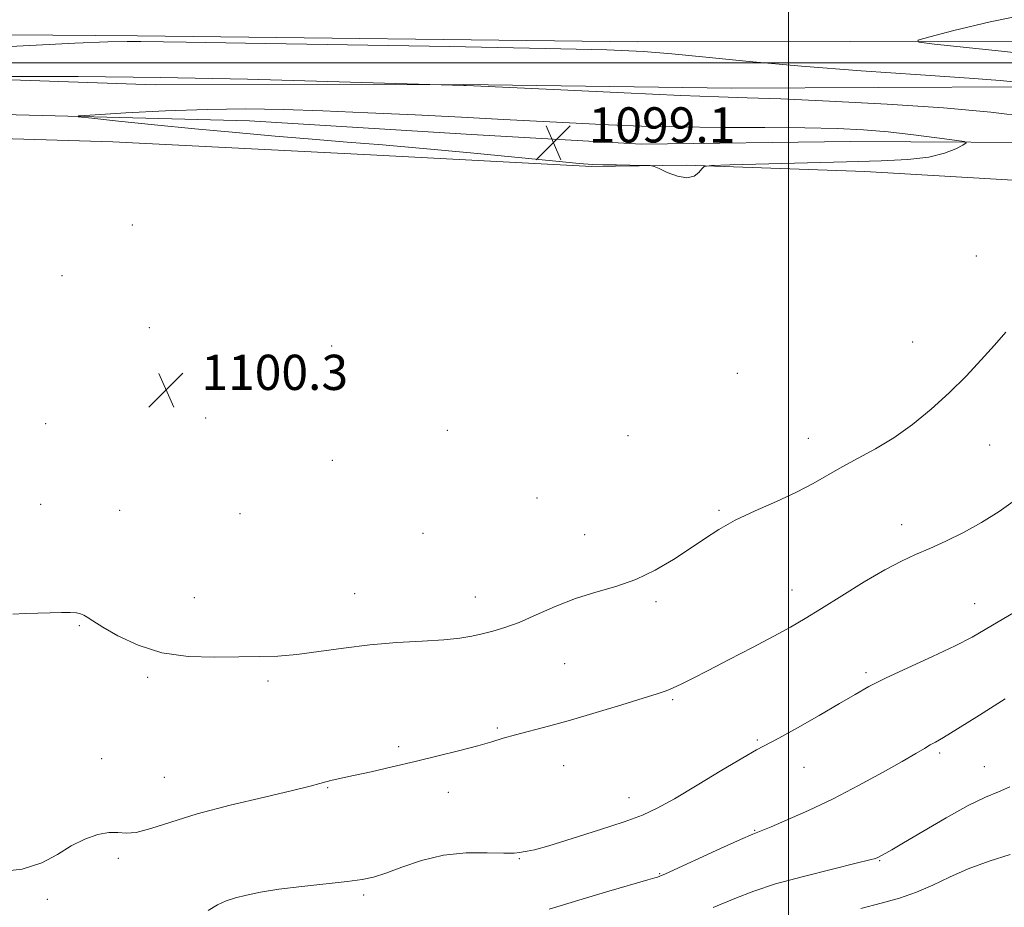
# Model space of a CAD drawing. Extents: x 2089800 to 2092700, y 337300 to 340200.
# Drawn here: x 2090325 to 2090549, y 338308 to 338510 of the extents above; entities that cross this region are included whole.
import ezdxf

# ---------------------------------------------------------------- set-up
doc = ezdxf.new("R2010")
doc.units = 0
doc.header["$MEASUREMENT"] = 0
for name, color, linetype, lineweight in [('32000', 7, 'Continuous', 0), ('DTM HARD BREAKLINE', 7, 'Continuous', 0), ('DTM SPOT ELEVATION', 2, 'Continuous', 13), ('INDEX CONTOUR', 41, 'Continuous', 13), ('INDEX CONTOUR DEPRESSION', 41, 'Continuous', 13), ('INTERMEDIATE CONTOUR', 44, 'Continuous', 0), ('SPOT ELEVATION', 7, 'Continuous', 0)]:
    doc.layers.add(name, color=color, linetype=linetype, lineweight=lineweight)
doc.styles.add('Style-ITALICS', font='ITALICS.shx')

# ---------------------------------------------------------------- blocks, each defined once
blk = doc.blocks.new('SPOT')
at = {"layer": 'SPOT ELEVATION'}
for p, q in [((-3.91, -3.91), (3.82, 3.81)), ((-1.65, 3.77), (1.72, -3.93))]:
    blk.add_line(p, q, dxfattribs=at)

msp = doc.modelspace()

# ---------------------------------------------------------------- linework, layer by layer
at = {"layer": '32000', "flags": 128}
for points in [[(2090500, 337500), (2090500, 340000)], [(2092500, 338500), (2090000, 338500)]]:
    msp.add_lwpolyline(points, dxfattribs=at)
at = {"layer": 'DTM HARD BREAKLINE'}
for points in [[(2090120.5, 338504.25, 1105.5), (2090156.89, 338504.48, 1105.69), (2090200.17, 338505.02, 1105.28), (2090246.43, 338505.76, 1105.64), (2090294.38, 338506.59, 1105.64), (2090352.21, 338506.14, 1104.3), (2090465.78, 338504.84, 1104.4), (2090514.03, 338504.88, 1105.56), (2090561.69, 338504.82, 1107.07), (2090610.64, 338505.56, 1108.95), (2090660.5, 338503.71, 1110), (2090712.24, 338503.75, 1115.73), (2090753.42, 338504.48, 1119.39), (2090791.61, 338504.91, 1124.3), (2090829.09, 338506.84, 1130.08), (2090876.05, 338506.68, 1133.43)], [(2090741.124, 338494.524, 1115.77), (2090691.958, 338495.456, 1112.06), (2090619.096, 338496.36, 1107.09), (2090553.828, 338494.581, 1103.73), (2090487.03, 338494.296, 1102.61), (2090426.269, 338495.091, 1102.05), (2090356.191, 338495.02, 1101.49), (2090297.18, 338497.095, 1102.05), (2090224.08, 338496.736, 1103.03), (2090148.689, 338498.367, 1104.01), (2090111.629, 338498.685, 1104.71)], [(2090826.21, 338497.5, 1128.25), (2090805.57, 338497.88, 1126.49), (2090791.31, 338496.98, 1124.12), (2090771.17, 338496.46, 1121.11), (2090752.43, 338493.65, 1118.08), (2090736.58, 338487.56, 1115.55), (2090713.16, 338482.75, 1111.78), (2090690.53, 338478.94, 1109.24), (2090674.47, 338480.33, 1107.83), (2090651.74, 338479.91, 1105.22), (2090639.88, 338479.7, 1104.32), (2090608.37, 338481.67, 1102.39), (2090568.79, 338481.83, 1100.97), (2090514.05, 338482.19, 1099.07), (2090466.59, 338481.55, 1098.92), (2090428, 338483.71, 1098.92), (2090377.65, 338486.86, 1099.13), (2090321.72, 338488.31, 1100.33)], [(2090841.67, 338487.57, 1132.34), (2090824.12, 338487.15, 1132.24), (2090806.87, 338491.72, 1131.26), (2090791.72, 338492.01, 1128.49), (2090778.76, 338489.71, 1125.68), (2090766.6, 338484.51, 1122.78), (2090754.24, 338482.51, 1120.37), (2090739.98, 338479.6, 1117.82), (2090722.04, 338474.9, 1114.49), (2090708.88, 338473.7, 1112.1), (2090685.35, 338474.07, 1109.7), (2090660.52, 338473.16, 1106.95), (2090640.38, 338473.14, 1105.58), (2090610.77, 338473.31, 1103.22), (2090556.23, 338473.07, 1101.09), (2090517.35, 338475.33, 1100.47), (2090476.87, 338476.81, 1099.95)], [(2090000, 338159.408, 1125.376), (2090000.25, 338160.12, 1125.3), (2090003.72, 338179.16, 1124.04), (2090013.07, 338204.2, 1120.95), (2090016.75, 338216.26, 1119.25), (2090029.18, 338258.59, 1117.32), (2090039.71, 338298.08, 1116.18), (2090055.33, 338344.36, 1114.19), (2090066.57, 338375.67, 1113.01), (2090076.11, 338413.47, 1110.9), (2090084.74, 338461.33, 1107.97), (2090090.91, 338477.29, 1107.09), (2090098.18, 338485.47, 1106.37), (2090114.33, 338487.88, 1105.7), (2090129.39, 338490.28, 1105.14), (2090150.63, 338487.31, 1104), (2090183.83, 338486.54, 1103.2), (2090228.3, 338485.48, 1102.03), (2090249.83, 338483.4, 1102.03), (2090290.91, 338483.74, 1101.51), (2090346.55, 338482.09, 1101.33), (2090405.08, 338479.15, 1100.69), (2090455.33, 338476.5, 1100.09), (2090476.87, 338476.81, 1099.95)]]:
    msp.add_polyline3d(points, dxfattribs=at)
at = {"layer": 'DTM SPOT ELEVATION'}
for p in [(2090351, 338463.15, 1100.4), (2090542.67, 338456.13, 1101.1), (2090335.04, 338451.67, 1100.2), (2090354.87, 338439.85, 1100.4), (2090396.31, 338435.67, 1100.2), (2090528.18, 338436.57, 1101.2), (2090488.39, 338429.51, 1100.5), (2090367.65, 338419.31, 1100.2), (2090331.33, 338418.07, 1100.8), (2090422.52, 338416.52, 1100.1), (2090463.56, 338415.31, 1100.7), (2090504.47, 338414.73, 1101.3), (2090545.69, 338413.19, 1102.8), (2090396.43, 338409.68, 1100.1), (2090330.17, 338399.69, 1101.2), (2090442.92, 338401.13, 1100.8), (2090348.16, 338398.34, 1101.1), (2090375.48, 338397.6, 1100.7), (2090484.2, 338398.36, 1101.8), (2090525.67, 338395.08, 1103.4), (2090417.02, 338393.14, 1100.8), (2090453.74, 338392.79, 1101.2), (2090401.52, 338379.41, 1101.2), (2090500.82, 338380.27, 1103.3), (2090365.08, 338378.47, 1101.3), (2090428.89, 338378.64, 1101.3), (2090469.91, 338377.58, 1102.3), (2090542.26, 338377.18, 1105.2), (2090338.99, 338372.15, 1102.1), (2090449.2, 338363.48, 1102.9), (2090517.6, 338361.44, 1105.7), (2090354.48, 338360.42, 1102.2), (2090381.82, 338359.59, 1102.3), (2090473.67, 338355.31, 1104.2), (2090433.91, 338348.88, 1103.8), (2090492.92, 338346.18, 1105.8), (2090411.48, 338344.64, 1103.7), (2090534.35, 338343.2, 1108.3), (2090344.03, 338341.95, 1103.3), (2090448.98, 338340.33, 1104.8), (2090503.49, 338339.94, 1106.8), (2090544.47, 338340.08, 1109.1), (2090358.28, 338337.68, 1103.1), (2090395.4, 338335.34, 1104.1), (2090422.79, 338334.27, 1104.6), (2090463.82, 338333.04, 1105.3), (2090492.28, 338325.67, 1107.9), (2090347.81, 338319.3, 1104.3), (2090438.92, 338319.19, 1106.1), (2090520.69, 338318.76, 1110.1), (2090470.77, 338315.82, 1107.9), (2090331.75, 338309.99, 1104.2), (2090403.51, 338310.92, 1106.3)]:
    msp.add_point(p, dxfattribs=at)
at = {"layer": 'INDEX CONTOUR'}
msp.add_polyline3d([(2090550.274, 338335.503, 1110), (2090547.665, 338334.388, 1110), (2090544.688, 338333.144, 1110), (2090540.816, 338331.277, 1110), (2090535.801, 338328.506, 1110), (2090530.517, 338325.407, 1110), (2090526.111, 338322.773, 1110), (2090523.432, 338321.192, 1110), (2090522.118, 338320.448, 1110), (2090520.254, 338319.468, 1110), (2090519.788, 338319.277, 1110), (2090518.462, 338318.909, 1110), (2090515.362, 338318.143, 1110), (2090509.972, 338316.835, 1110), (2090503.381, 338315.181, 1110), (2090497.08, 338313.455, 1110), (2090492.119, 338311.838, 1110), (2090487.777, 338310.139, 1110), (2090482.895, 338308.075, 1110)], dxfattribs=at)
at = {"layer": 'INDEX CONTOUR DEPRESSION'}
msp.add_polyline3d([(2090425.737, 338487.68, 1100), (2090435.301, 338487.181, 1100), (2090451.781, 338486.301, 1100), (2090459.133, 338485.938, 1100), (2090466.623, 338485.648, 1100), (2090474.985, 338485.452, 1100), (2090484.628, 338485.357, 1100), (2090494.626, 338485.307, 1100), (2090503.728, 338485.237, 1100), (2090511.032, 338485.083, 1100), (2090517.045, 338484.798, 1100), (2090522.625, 338484.34, 1100), (2090528.346, 338483.7, 1100), (2090533.651, 338483.016, 1100), (2090537.701, 338482.455, 1100), (2090539.867, 338482.12, 1100), (2090540.363, 338481.831, 1100), (2090539.615, 338481.343, 1100), (2090537.961, 338480.497, 1100), (2090535.396, 338479.488, 1100), (2090531.827, 338478.603, 1100), (2090527.129, 338478.05, 1100), (2090521.022, 338477.745, 1100), (2090513.2, 338477.532, 1100), (2090486.676, 338476.829, 1100), (2090482.497, 338476.69, 1100), (2090480.841, 338476.468, 1100), (2090480.288, 338475.975, 1100), (2090479.637, 338475.128, 1100), (2090478.557, 338474.282, 1100), (2090476.935, 338473.901, 1100), (2090474.767, 338474.293, 1100), (2090472.486, 338475.148, 1100), (2090470.634, 338476.001, 1100), (2090469.529, 338476.494, 1100), (2090468.59, 338476.683, 1100), (2090467.014, 338476.731, 1100), (2090460.937, 338476.825, 1100), (2090457.865, 338476.885, 1100), (2090455.477, 338476.966, 1100), (2090452.489, 338477.182, 1100), (2090447.187, 338477.672, 1100), (2090427.758, 338479.548, 1100), (2090417.039, 338480.553, 1100), (2090407.848, 338481.366, 1100), (2090399.76, 338482.041, 1100), (2090391.859, 338482.69, 1100), (2090383.422, 338483.406, 1100), (2090374.477, 338484.2, 1100), (2090365.242, 338485.061, 1100), (2090356.077, 338485.961, 1100), (2090347.909, 338486.79, 1100), (2090341.809, 338487.422, 1100), (2090338.696, 338487.778, 1100), (2090338.887, 338487.99, 1100), (2090342.54, 338488.237, 1100), (2090349.529, 338488.645, 1100), (2090358.555, 338489.104, 1100), (2090368.032, 338489.449, 1100), (2090376.778, 338489.553, 1100), (2090385.243, 338489.427, 1100), (2090394.281, 338489.126, 1100), (2090404.465, 338488.7, 1100), (2090415.233, 338488.201, 1100), (2090425.737, 338487.68, 1100)], dxfattribs=at)
at = {"layer": 'INTERMEDIATE CONTOUR'}
for points in [[(2090556.589, 338511.58, 1106), (2090545.767, 338509.31, 1106), (2090537.567, 338507.367, 1106), (2090532.058, 338505.95, 1106), (2090529.337, 338505.164, 1106), (2090529.614, 338504.74, 1106), (2090533.128, 338504.309, 1106), (2090548.359, 338502.683, 1106), (2090557.189, 338501.73, 1106)], [(2090312.952, 338503.24, 1104), (2090337.964, 338504.49, 1104), (2090345.423, 338504.807, 1104), (2090349.875, 338504.915, 1104), (2090352.916, 338504.902, 1104), (2090363.267, 338504.701, 1104), (2090376.672, 338504.467, 1104), (2090423.05, 338503.708, 1104), (2090444.805, 338503.313, 1104), (2090458.767, 338502.972, 1104), (2090467.053, 338502.597, 1104), (2090473.487, 338502.066, 1104), (2090481.263, 338501.293, 1104), (2090491.058, 338500.335, 1104), (2090502.915, 338499.286, 1104), (2090516.5, 338498.238, 1104), (2090529.946, 338497.283, 1104), (2090541.007, 338496.516, 1104), (2090548.04, 338495.996, 1104), (2090551.829, 338495.676, 1104)], [(2090322.81, 338496.946, 1102), (2090338.692, 338496.893, 1102), (2090357.389, 338496.691, 1102), (2090377.154, 338496.296, 1102), (2090395.381, 338495.819, 1102), (2090426.256, 338494.91, 1102)], [(2090426.256, 338494.91, 1102), (2090426.837, 338494.882, 1102), (2090448.297, 338493.865, 1102), (2090462.68, 338493.201, 1102), (2090475.534, 338492.64, 1102), (2090484.167, 338492.316, 1102), (2090490.65, 338492.109, 1102), (2090498.243, 338491.835, 1102), (2090509.276, 338491.349, 1102), (2090522.365, 338490.653, 1102), (2090535.189, 338489.787, 1102), (2090545.9, 338488.799, 1102), (2090554.516, 338487.765, 1102)], [(2090549.32, 338438.816, 1102), (2090546.758, 338435.915, 1102), (2090543.748, 338432.542, 1102), (2090540.303, 338428.846, 1102), (2090536.494, 338425.043, 1102), (2090532.401, 338421.336, 1102), (2090528.152, 338417.889, 1102), (2090523.883, 338414.851, 1102), (2090519.725, 338412.318, 1102), (2090515.789, 338410.171, 1102), (2090512.175, 338408.233, 1102), (2090505.581, 338404.448, 1102), (2090501.787, 338402.467, 1102), (2090497.239, 338400.374, 1102), (2090492.393, 338398.221, 1102), (2090487.89, 338396.085, 1102), (2090484.178, 338394.007, 1102), (2090480.933, 338391.9, 1102), (2090477.642, 338389.645, 1102), (2090473.901, 338387.189, 1102), (2090469.752, 338384.763, 1102), (2090465.348, 338382.66, 1102), (2090460.823, 338381.068, 1102), (2090456.233, 338379.732, 1102), (2090451.615, 338378.287, 1102), (2090447.037, 338376.49, 1102), (2090442.699, 338374.572, 1102), (2090438.834, 338372.889, 1102), (2090435.602, 338371.703, 1102), (2090432.877, 338370.912, 1102), (2090430.462, 338370.327, 1102), (2090428.106, 338369.792, 1102), (2090425.356, 338369.308, 1102), (2090421.709, 338368.914, 1102), (2090416.831, 338368.616, 1102), (2090411.076, 338368.297, 1102), (2090404.972, 338367.81, 1102), (2090398.992, 338367.069, 1102), (2090393.392, 338366.249, 1102), (2090388.379, 338365.587, 1102), (2090384.02, 338365.25, 1102), (2090379.834, 338365.136, 1102), (2090375.203, 338365.074, 1102), (2090369.705, 338364.985, 1102), (2090363.696, 338365.16, 1102), (2090357.732, 338365.986, 1102), (2090352.315, 338367.687, 1102), (2090347.75, 338369.831, 1102), (2090344.291, 338371.827, 1102), (2090342.077, 338373.212, 1102), (2090340.786, 338374.05, 1102), (2090339.982, 338374.538, 1102), (2090339.257, 338374.844, 1102), (2090338.326, 338375.024, 1102), (2090336.933, 338375.106, 1102), (2090334.902, 338375.118, 1102), (2090332.375, 338375.077, 1102), (2090329.578, 338374.998, 1102), (2090326.706, 338374.891, 1102), (2090323.851, 338374.736, 1102)], [(2090551.575, 338400.745, 1104), (2090547.858, 338398.106, 1104), (2090543.829, 338395.58, 1104), (2090539.705, 338393.298, 1104), (2090535.707, 338391.313, 1104), (2090532.057, 338389.657, 1104), (2090528.847, 338388.284, 1104), (2090525.637, 338386.83, 1104), (2090521.862, 338384.851, 1104), (2090517.176, 338382.078, 1104), (2090512.132, 338378.935, 1104), (2090507.505, 338376.023, 1104), (2090503.803, 338373.76, 1104), (2090500.46, 338371.835, 1104), (2090496.642, 338369.756, 1104), (2090491.801, 338367.189, 1104), (2090486.548, 338364.439, 1104), (2090481.783, 338361.968, 1104), (2090478.195, 338360.131, 1104), (2090475.645, 338358.867, 1104), (2090473.784, 338358.007, 1104), (2090472.195, 338357.363, 1104), (2090470.185, 338356.676, 1104), (2090466.995, 338355.667, 1104), (2090462.152, 338354.159, 1104), (2090456.338, 338352.384, 1104), (2090450.52, 338350.674, 1104), (2090445.491, 338349.291, 1104), (2090437.983, 338347.331, 1104), (2090435.244, 338346.557, 1104), (2090432.602, 338345.777, 1104), (2090429.449, 338344.877, 1104), (2090425.339, 338343.779, 1104), (2090420.484, 338342.544, 1104), (2090415.258, 338341.271, 1104), (2090410.044, 338340.052, 1104), (2090405.243, 338338.966, 1104), (2090401.263, 338338.088, 1104), (2090396.395, 338337.022, 1104), (2090394.948, 338336.665, 1104), (2090393.59, 338336.277, 1104), (2090391.42, 338335.684, 1104), (2090387.418, 338334.695, 1104), (2090380.994, 338333.192, 1104), (2090373.261, 338331.338, 1104), (2090365.758, 338329.37, 1104), (2090359.721, 338327.524, 1104), (2090355.193, 338326.036, 1104), (2090351.916, 338325.144, 1104), (2090349.582, 338324.965, 1104), (2090347.691, 338325.138, 1104), (2090345.696, 338325.183, 1104), (2090343.179, 338324.707, 1104), (2090340.254, 338323.671, 1104), (2090337.164, 338322.119, 1104), (2090334.032, 338320.172, 1104), (2090330.481, 338318.241, 1104), (2090326.015, 338316.81, 1104), (2090320.411, 338316.219, 1104)], [(2090551.08, 338375.043, 1106), (2090547.607, 338373.002, 1106), (2090544.666, 338371.25, 1106), (2090541.661, 338369.541, 1106), (2090537.827, 338367.578, 1106), (2090532.707, 338365.172, 1106), (2090527.076, 338362.592, 1106), (2090522.018, 338360.221, 1106), (2090518.262, 338358.302, 1106), (2090515.132, 338356.522, 1106), (2090511.596, 338354.429, 1106), (2090506.977, 338351.75, 1106), (2090502.01, 338348.928, 1106), (2090497.791, 338346.589, 1106), (2090492.738, 338343.908, 1106), (2090489.659, 338342.149, 1106), (2090484.881, 338339.286, 1106), (2090479.259, 338335.889, 1106), (2090474.08, 338332.809, 1106), (2090470.211, 338330.661, 1106), (2090466.835, 338329.114, 1106), (2090462.713, 338327.599, 1106), (2090457.054, 338325.717, 1106), (2090450.861, 338323.75, 1106), (2090445.586, 338322.151, 1106), (2090442.309, 338321.247, 1106), (2090440.629, 338320.871, 1106), (2090439.775, 338320.73, 1106), (2090439.011, 338320.593, 1106), (2090437.737, 338320.477, 1106), (2090435.39, 338320.458, 1106), (2090431.605, 338320.549, 1106), (2090426.811, 338320.494, 1106), (2090421.637, 338319.975, 1106), (2090416.652, 338318.799, 1106), (2090412.197, 338317.297, 1106), (2090408.553, 338315.928, 1106), (2090405.8, 338315.032, 1106), (2090403.202, 338314.485, 1106), (2090399.819, 338314.044, 1106), (2090389.528, 338312.899, 1106), (2090384.297, 338312.244, 1106), (2090380.124, 338311.594, 1106), (2090376.935, 338310.946, 1106), (2090374.438, 338310.291, 1106), (2090372.345, 338309.592, 1106), (2090370.367, 338308.7, 1106), (2090368.216, 338307.439, 1106)], [(2090549.208, 338355.535, 1108), (2090543.367, 338351.82, 1108), (2090538.361, 338348.668, 1108), (2090535.168, 338346.73, 1108), (2090533.361, 338345.702, 1108), (2090532.16, 338345.042, 1108), (2090530.84, 338344.261, 1108), (2090528.881, 338343.084, 1108), (2090525.812, 338341.289, 1108), (2090521.347, 338338.761, 1108), (2090515.913, 338335.797, 1108), (2090510.122, 338332.809, 1108), (2090504.558, 338330.154, 1108), (2090499.716, 338327.997, 1108), (2090496.069, 338326.457, 1108), (2090491.897, 338324.75, 1108), (2090489.094, 338323.525, 1108), (2090484.559, 338321.479, 1108), (2090472.057, 338315.789, 1108), (2090470.799, 338315.237, 1108), (2090470.24, 338315.021, 1108), (2090469.614, 338314.818, 1108), (2090468.079, 338314.363, 1108), (2090459.22, 338311.798, 1108), (2090452.398, 338309.793, 1108), (2090445.671, 338307.747, 1108)], [(2090550.341, 338320.142, 1112), (2090545.569, 338318.651, 1112), (2090540.753, 338316.908, 1112), (2090536.533, 338315.035, 1112), (2090532.761, 338313.197, 1112), (2090529.086, 338311.569, 1112), (2090525.207, 338310.259, 1112), (2090521.003, 338309.115, 1112), (2090516.402, 338307.913, 1112)]]:
    msp.add_polyline3d(points, dxfattribs=at)

# ---------------------------------------------------------------- block references
at = {"layer": 'SPOT ELEVATION'}
for p in [(2090446.619, 338481.927, 1099.073), (2090358.683, 338425.705, 1100.345)]:
    msp.add_blockref('SPOT', p, dxfattribs=at)

# ---------------------------------------------------------------- texts
at = {"layer": 'SPOT ELEVATION', "style": 'Style-ITALICS'}
for s, p in [('1099.1', (2090454.619, 338481.927, 1099.073)), ('1100.3', (2090366.683, 338425.705, 1100.345))]:
    msp.add_text(s, height=8, dxfattribs=at).set_placement(p)

doc.saveas('drawing.dxf')
